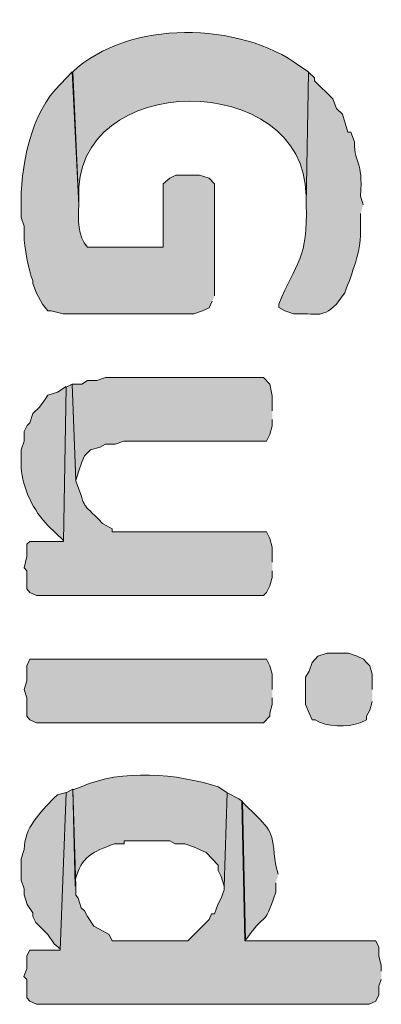
# Model space of a CAD drawing. Extents: x 10 to 832, y 9 to 1311.
# Drawn here: x 129 to 136, y 192 to 211 of the extents above; entities that cross this region are included whole.
import ezdxf

# ---------------------------------------------------------------- set-up
doc = ezdxf.new("R2010")
doc.units = 0
doc.header["$MEASUREMENT"] = 0
doc.layers.add('Layer 1', color=7, linetype='Continuous', lineweight=0)

msp = doc.modelspace()

# ---------------------------------------------------------------- hatches: boundary and pattern name
at = {"layer": 'Layer 1', "true_color": 0x000000, "transparency": 33554687}
h = msp.add_hatch(color=18, dxfattribs=at)
edge = h.paths.add_edge_path()
edge.add_spline(control_points=[(135, 210.359), (135, 210.359), (134.83, 210.469), (134.83, 210.469), (133.63, 211.359), (131.44, 211.389), (130.33, 210.359), (130.33, 210.359), (130.45, 207.729), (130.45, 207.729), (130.45, 207.729), (130.45, 207.839), (130.45, 207.839), (130.32, 210.409), (134.93, 210.409), (134.95, 207.899), (134.95, 207.899), (134.95, 207.729), (134.95, 207.729)], knot_values=[0, 0, 0, 0, 1, 1, 1, 2, 2, 2, 3, 3, 3, 4, 4, 4, 5, 5, 5, 6, 6, 6, 6], degree=3, periodic=0)
edge.add_line((134.95, 207.729), (135, 210.359))
h = msp.add_hatch(color=18, dxfattribs=at)
edge = h.paths.add_edge_path()
edge.add_spline(control_points=[(133.14, 205.919), (133.14, 205.919), (133.14, 208.139), (133.14, 208.139), (133.14, 208.139), (133.03, 208.249), (133.03, 208.249), (133.03, 208.249), (132.84, 208.309), (132.84, 208.309), (132.84, 208.309), (132.37, 208.309), (132.37, 208.309), (132.37, 208.309), (132.25, 208.249), (132.25, 208.249), (132.25, 208.249), (132.12, 208.139), (132.12, 208.139), (132.12, 208.139), (132.12, 206.879), (132.12, 206.879), (132.12, 206.879), (130.62, 206.879), (130.62, 206.879), (130.43, 207.099), (130.43, 207.429), (130.45, 207.719), (130.45, 207.719), (130.32, 210.359), (130.32, 210.359), (130.32, 210.359), (130.09, 210.109), (130.09, 210.109), (129.5, 209.579), (129.28, 208.419), (129.31, 207.659), (129.31, 207.659), (129.31, 207.469), (129.31, 207.469), (129.31, 207.469), (129.37, 207.299), (129.37, 207.299), (129.37, 207.299), (129.37, 207.109), (129.37, 207.109), (129.36, 206.919), (129.46, 206.399), (129.54, 206.219), (129.54, 206.219), (129.54, 206.159), (129.54, 206.159), (129.54, 206.159), (129.61, 205.969), (129.61, 205.969), (129.61, 205.969), (129.73, 205.749), (129.73, 205.749), (129.73, 205.749), (129.84, 205.619), (129.84, 205.619), (129.84, 205.619), (129.9, 205.619), (129.9, 205.619), (129.9, 205.619), (130.14, 205.559), (130.14, 205.559), (130.14, 205.559), (132.73, 205.559), (132.73, 205.559), (132.73, 205.559), (132.9, 205.619), (132.9, 205.619), (132.9, 205.619), (133.03, 205.679), (133.03, 205.679), (133.03, 205.679), (133.09, 205.809), (133.09, 205.809)], knot_values=[0, 0, 0, 0, 1, 1, 1, 2, 2, 2, 3, 3, 3, 4, 4, 4, 5, 5, 5, 6, 6, 6, 7, 7, 7, 8, 8, 8, 9, 9, 9, 10, 10, 10, 11, 11, 11, 12, 12, 12, 13, 13, 13, 14, 14, 14, 15, 15, 15, 16, 16, 16, 17, 17, 17, 18, 18, 18, 19, 19, 19, 20, 20, 20, 21, 21, 21, 22, 22, 22, 23, 23, 23, 24, 24, 24, 25, 25, 25, 26, 26, 26, 26], degree=3, periodic=0)
edge.add_line((133.09, 205.809), (133.14, 205.919))
h = msp.add_hatch(color=18, dxfattribs=at)
edge = h.paths.add_edge_path()
edge.add_spline(control_points=[(136.08, 207.719), (136.08, 207.719), (136.03, 207.889), (136.03, 207.889), (136.08, 208.649), (135.91, 208.479), (135.91, 208.969), (135.91, 208.969), (135.84, 209.159), (135.84, 209.159), (135.84, 209.159), (135.78, 209.159), (135.78, 209.159), (135.78, 209.159), (135.67, 209.519), (135.67, 209.519), (135.67, 209.519), (135.55, 209.629), (135.55, 209.629), (135.55, 209.629), (135.48, 209.819), (135.48, 209.819), (135.48, 209.819), (135.12, 210.179), (135.12, 210.179), (135.12, 210.179), (135.12, 210.239), (135.12, 210.239), (135.12, 210.239), (135, 210.349), (135, 210.349), (135, 210.349), (134.95, 207.719), (134.95, 207.719), (135, 206.679), (134.75, 206.569), (134.41, 205.749), (134.41, 205.749), (134.41, 205.689), (134.41, 205.689), (134.41, 205.689), (134.53, 205.619), (134.53, 205.619), (134.53, 205.619), (134.7, 205.559), (134.7, 205.559), (135.16, 205.589), (135.23, 205.449), (135.55, 205.749), (135.55, 205.749), (135.67, 205.919), (135.67, 205.919), (135.67, 205.919), (135.72, 205.979), (135.72, 205.979), (135.86, 206.379), (136.03, 206.759), (136.03, 207.189), (136.03, 207.189), (136.03, 207.549), (136.03, 207.549)], knot_values=[0, 0, 0, 0, 1, 1, 1, 2, 2, 2, 3, 3, 3, 4, 4, 4, 5, 5, 5, 6, 6, 6, 7, 7, 7, 8, 8, 8, 9, 9, 9, 10, 10, 10, 11, 11, 11, 12, 12, 12, 13, 13, 13, 14, 14, 14, 15, 15, 15, 16, 16, 16, 17, 17, 17, 18, 18, 18, 19, 19, 19, 20, 20, 20, 20], degree=3, periodic=0)
edge.add_line((136.03, 207.549), (136.08, 207.719))
for points in [[(134.28, 203.639), (134.28, 203.939), (134.23, 204.169), (134.11, 204.299), (130.98, 204.299), (130.81, 204.239), (130.62, 204.239), (130.51, 204.169), (130.32, 204.169), (130.39, 202.259), (130.45, 202.449), (130.51, 202.619), (130.56, 202.749), (130.68, 202.869), (130.87, 202.919), (130.98, 202.979), (131.17, 202.979), (131.34, 203.039), (134.17, 203.039), (134.23, 203.169), (134.28, 203.339), (134.28, 203.469)], [(134.28, 198.119), (134.28, 198.419), (134.23, 198.589), (134.17, 198.719), (129.48, 198.719), (129.42, 198.589), (129.42, 198.289), (129.37, 198.119), (129.42, 197.949), (129.42, 197.589), (129.48, 197.519), (129.61, 197.459), (134.11, 197.459), (134.23, 197.589), (134.23, 197.649), (134.28, 197.819), (134.28, 197.949)], [(136.44, 192.539), (136.44, 192.649), (136.39, 192.839), (136.39, 193.009), (136.33, 193.139), (133.75, 193.139), (133.69, 195.899), (133.62, 195.949), (133.39, 196.069), (133.33, 194.209), (133.33, 194.149), (133.27, 193.979), (133.2, 193.859), (133.14, 193.669), (133.08, 193.669), (133.03, 193.559), (132.61, 193.139), (131.11, 193.139), (131.05, 193.259), (130.86, 193.369), (130.75, 193.429), (130.62, 193.619), (130.56, 193.729), (130.5, 193.789), (130.44, 193.979), (130.39, 194.039), (130.39, 194.209), (130.33, 196.139), (130.2, 196.069), (130.08, 192.949), (129.48, 192.949), (129.42, 192.839), (129.42, 192.589), (129.36, 192.429), (129.42, 192.369), (129.42, 192.009), (129.48, 191.939), (129.61, 191.879), (136.2, 191.879), (136.33, 191.939), (136.39, 192.069), (136.39, 192.239), (136.44, 192.369)]]:
    msp.add_hatch(color=18, dxfattribs=at).paths.add_polyline_path(points)
h = msp.add_hatch(color=18, dxfattribs=at)
edge = h.paths.add_edge_path()
edge.add_spline(control_points=[(130.2, 204.119), (130.2, 204.119), (130.03, 204.009), (130.03, 204.009), (130.03, 204.009), (129.84, 203.949), (129.84, 203.949), (129.84, 203.949), (129.79, 203.879), (129.79, 203.879), (129.79, 203.879), (129.67, 203.709), (129.67, 203.709), (129.67, 203.709), (129.54, 203.589), (129.54, 203.589), (129.54, 203.589), (129.48, 203.399), (129.48, 203.399), (129.48, 203.399), (129.43, 203.349), (129.43, 203.349), (129.43, 203.349), (129.37, 203.229), (129.37, 203.229), (129.37, 203.229), (129.37, 203.039), (129.37, 203.039), (129.37, 203.039), (129.31, 202.869), (129.31, 202.869), (129.31, 202.869), (129.31, 202.509), (129.31, 202.509), (129.33, 202.119), (129.56, 201.639), (129.84, 201.369), (129.84, 201.369), (130.15, 201.069), (130.15, 201.069)], knot_values=[0, 0, 0, 0, 1, 1, 1, 2, 2, 2, 3, 3, 3, 4, 4, 4, 5, 5, 5, 6, 6, 6, 7, 7, 7, 8, 8, 8, 9, 9, 9, 10, 10, 10, 11, 11, 11, 12, 12, 12, 13, 13, 13, 13], degree=3, periodic=0)
edge.add_line((130.15, 201.069), (130.2, 204.119))
h = msp.add_hatch(color=18, dxfattribs=at)
edge = h.paths.add_edge_path()
edge.add_spline(control_points=[(134.28, 200.639), (134.28, 200.639), (134.28, 200.939), (134.28, 200.939), (134.28, 200.939), (134.23, 201.109), (134.23, 201.109), (134.23, 201.109), (134.17, 201.239), (134.17, 201.239), (134.17, 201.239), (131.11, 201.239), (131.11, 201.239), (131.11, 201.239), (131.11, 201.299), (131.11, 201.299), (131.11, 201.299), (130.92, 201.409), (130.92, 201.409), (130.45, 201.889), (130.63, 201.619), (130.39, 202.249), (130.39, 202.249), (130.32, 204.169), (130.32, 204.169), (130.32, 204.169), (130.2, 204.109), (130.2, 204.109), (130.2, 204.109), (130.15, 201.049), (130.15, 201.049), (130.15, 201.049), (129.48, 201.049), (129.48, 201.049), (129.48, 201.049), (129.42, 200.999), (129.42, 200.999), (129.42, 200.999), (129.42, 200.749), (129.42, 200.749), (129.42, 200.749), (129.37, 200.529), (129.37, 200.529), (129.37, 200.529), (129.42, 200.469), (129.42, 200.469), (129.42, 200.469), (129.42, 200.109), (129.42, 200.109), (129.42, 200.109), (129.48, 200.039), (129.48, 200.039), (129.48, 200.039), (129.61, 199.979), (129.61, 199.979), (129.61, 199.979), (134.11, 199.979), (134.11, 199.979), (134.11, 199.979), (134.17, 200.039), (134.17, 200.039), (134.17, 200.039), (134.23, 200.169), (134.23, 200.169), (134.23, 200.169), (134.28, 200.339), (134.28, 200.339), (134.28, 200.339), (134.28, 200.469), (134.28, 200.469)], knot_values=[0, 0, 0, 0, 1, 1, 1, 2, 2, 2, 3, 3, 3, 4, 4, 4, 5, 5, 5, 6, 6, 6, 7, 7, 7, 8, 8, 8, 9, 9, 9, 10, 10, 10, 11, 11, 11, 12, 12, 12, 13, 13, 13, 14, 14, 14, 15, 15, 15, 16, 16, 16, 17, 17, 17, 18, 18, 18, 19, 19, 19, 20, 20, 20, 21, 21, 21, 22, 22, 22, 23, 23, 23, 23], degree=3, periodic=0)
edge.add_line((134.28, 200.469), (134.28, 200.639))
h = msp.add_hatch(color=18, dxfattribs=at)
edge = h.paths.add_edge_path()
edge.add_spline(control_points=[(136.26, 198.119), (136.26, 198.119), (136.26, 198.419), (136.26, 198.419), (136.26, 198.419), (136.21, 198.589), (136.21, 198.589), (136.21, 198.589), (136.15, 198.649), (136.15, 198.649), (136.15, 198.649), (136.09, 198.719), (136.09, 198.719), (136.09, 198.719), (135.96, 198.779), (135.96, 198.779), (135.96, 198.779), (135.79, 198.839), (135.79, 198.839), (135.79, 198.839), (135.37, 198.839), (135.37, 198.839), (135.37, 198.839), (135.18, 198.779), (135.18, 198.779), (135.18, 198.779), (135.07, 198.649), (135.07, 198.649), (135.07, 198.649), (135.01, 198.479), (135.01, 198.479), (135.01, 198.479), (134.94, 198.359), (134.94, 198.359), (134.94, 198.359), (134.94, 197.819), (134.94, 197.819), (134.94, 197.819), (135.01, 197.649), (135.01, 197.649), (135.01, 197.649), (135.07, 197.519), (135.07, 197.519), (135.07, 197.519), (135.13, 197.519), (135.13, 197.519), (135.34, 197.369), (135.79, 197.359), (136.02, 197.459), (136.02, 197.459), (136.15, 197.519), (136.15, 197.519), (136.15, 197.519), (136.15, 197.589), (136.15, 197.589), (136.15, 197.589), (136.21, 197.709), (136.21, 197.709), (136.21, 197.709), (136.26, 197.879), (136.26, 197.879)], knot_values=[0, 0, 0, 0, 1, 1, 1, 2, 2, 2, 3, 3, 3, 4, 4, 4, 5, 5, 5, 6, 6, 6, 7, 7, 7, 8, 8, 8, 9, 9, 9, 10, 10, 10, 11, 11, 11, 12, 12, 12, 13, 13, 13, 14, 14, 14, 15, 15, 15, 16, 16, 16, 17, 17, 17, 18, 18, 18, 19, 19, 19, 20, 20, 20, 20], degree=3, periodic=0)
edge.add_line((136.26, 197.879), (136.26, 198.119))
h = msp.add_hatch(color=18, dxfattribs=at)
edge = h.paths.add_edge_path()
edge.add_spline(control_points=[(133.38, 196.079), (133.38, 196.079), (133.21, 196.189), (133.21, 196.189), (132.4, 196.449), (131.3, 196.549), (130.5, 196.189), (130.5, 196.189), (130.33, 196.129), (130.33, 196.129), (130.33, 196.129), (130.38, 194.219), (130.38, 194.219), (130.38, 194.219), (130.38, 194.339), (130.38, 194.339), (130.5, 194.809), (130.72, 194.899), (131.16, 195.059), (131.16, 195.059), (131.35, 195.059), (131.35, 195.059), (131.35, 195.059), (131.35, 195.119), (131.35, 195.119), (131.35, 195.119), (132.25, 195.119), (132.25, 195.119), (132.25, 195.119), (132.36, 195.059), (132.36, 195.059), (132.36, 195.059), (132.55, 195.059), (132.55, 195.059), (132.55, 195.059), (132.72, 194.999), (132.72, 194.999), (132.72, 194.999), (132.97, 194.889), (132.97, 194.889), (132.97, 194.889), (133.21, 194.639), (133.21, 194.639), (133.21, 194.639), (133.21, 194.529), (133.21, 194.529), (133.21, 194.529), (133.27, 194.409), (133.27, 194.409), (133.27, 194.409), (133.33, 194.219), (133.33, 194.219)], knot_values=[0, 0, 0, 0, 1, 1, 1, 2, 2, 2, 3, 3, 3, 4, 4, 4, 5, 5, 5, 6, 6, 6, 7, 7, 7, 8, 8, 8, 9, 9, 9, 10, 10, 10, 11, 11, 11, 12, 12, 12, 13, 13, 13, 14, 14, 14, 15, 15, 15, 16, 16, 16, 17, 17, 17, 17], degree=3, periodic=0)
edge.add_line((133.33, 194.219), (133.38, 196.079))
h = msp.add_hatch(color=18, dxfattribs=at)
edge = h.paths.add_edge_path()
edge.add_spline(control_points=[(130.2, 196.079), (130.2, 196.079), (130.03, 196.029), (130.03, 196.029), (130.03, 196.029), (129.96, 195.969), (129.96, 195.969), (129.68, 195.679), (129.37, 195.369), (129.37, 194.949), (129.37, 194.949), (129.31, 194.759), (129.31, 194.759), (129.31, 194.759), (129.31, 194.339), (129.31, 194.339), (129.31, 194.339), (129.37, 194.169), (129.37, 194.169), (129.37, 194.169), (129.37, 194.049), (129.37, 194.049), (129.37, 194.049), (129.43, 193.859), (129.43, 193.859), (129.43, 193.859), (129.54, 193.689), (129.54, 193.689), (129.54, 193.689), (129.54, 193.619), (129.54, 193.619), (129.54, 193.619), (129.6, 193.499), (129.6, 193.499), (129.6, 193.499), (129.84, 193.259), (129.84, 193.259), (129.84, 193.259), (129.96, 193.079), (129.96, 193.079), (129.96, 193.079), (130.09, 192.969), (130.09, 192.969)], knot_values=[0, 0, 0, 0, 1, 1, 1, 2, 2, 2, 3, 3, 3, 4, 4, 4, 5, 5, 5, 6, 6, 6, 7, 7, 7, 8, 8, 8, 9, 9, 9, 10, 10, 10, 11, 11, 11, 12, 12, 12, 13, 13, 13, 14, 14, 14, 14], degree=3, periodic=0)
edge.add_line((130.09, 192.969), (130.2, 196.079))
h = msp.add_hatch(color=18, dxfattribs=at)
edge = h.paths.add_edge_path()
edge.add_spline(control_points=[(134.4, 194.459), (134.4, 194.459), (134.35, 194.629), (134.35, 194.629), (134.26, 195.359), (134.31, 195.279), (133.8, 195.779), (133.8, 195.779), (133.68, 195.899), (133.68, 195.899), (133.68, 195.899), (133.74, 193.139), (133.74, 193.139), (133.74, 193.139), (133.8, 193.209), (133.8, 193.209), (134.18, 193.769), (134.08, 193.319), (134.35, 194.099), (134.35, 194.099), (134.35, 194.289), (134.35, 194.289)], knot_values=[0, 0, 0, 0, 1, 1, 1, 2, 2, 2, 3, 3, 3, 4, 4, 4, 5, 5, 5, 6, 6, 6, 7, 7, 7, 7], degree=3, periodic=0)
edge.add_line((134.35, 194.289), (134.4, 194.459))

# ---------------------------------------------------------------- linework, layer by layer
at = {"layer": 'Layer 1'}
for points in [[(134.28, 203.639), (134.28, 203.939), (134.23, 204.169), (134.11, 204.299), (130.98, 204.299), (130.81, 204.239), (130.62, 204.239), (130.51, 204.169), (130.32, 204.169), (130.39, 202.259), (130.45, 202.449), (130.51, 202.619), (130.56, 202.749), (130.68, 202.869), (130.87, 202.919), (130.98, 202.979), (131.17, 202.979), (131.34, 203.039), (134.17, 203.039), (134.23, 203.169), (134.28, 203.339), (134.28, 203.469)], [(134.28, 198.119), (134.28, 198.419), (134.23, 198.589), (134.17, 198.719), (129.48, 198.719), (129.42, 198.589), (129.42, 198.289), (129.37, 198.119), (129.42, 197.949), (129.42, 197.589), (129.48, 197.519), (129.61, 197.459), (134.11, 197.459), (134.23, 197.589), (134.23, 197.649), (134.28, 197.819), (134.28, 197.949)], [(136.44, 192.539), (136.44, 192.649), (136.39, 192.839), (136.39, 193.009), (136.33, 193.139), (133.75, 193.139), (133.69, 195.899), (133.62, 195.949), (133.39, 196.069), (133.33, 194.209), (133.33, 194.149), (133.27, 193.979), (133.2, 193.859), (133.14, 193.669), (133.08, 193.669), (133.03, 193.559), (132.61, 193.139), (131.11, 193.139), (131.05, 193.259), (130.86, 193.369), (130.75, 193.429), (130.62, 193.619), (130.56, 193.729), (130.5, 193.789), (130.44, 193.979), (130.39, 194.039), (130.39, 194.209), (130.33, 196.139), (130.2, 196.069), (130.08, 192.949), (129.48, 192.949), (129.42, 192.839), (129.42, 192.589), (129.36, 192.429), (129.42, 192.369), (129.42, 192.009), (129.48, 191.939), (129.61, 191.879), (136.2, 191.879), (136.33, 191.939), (136.39, 192.069), (136.39, 192.239), (136.44, 192.369)]]:
    msp.add_lwpolyline(points, dxfattribs=at)
for points, knots in [([(135, 210.359), (135, 210.359), (134.83, 210.469), (134.83, 210.469), (133.63, 211.359), (131.44, 211.389), (130.33, 210.359), (130.33, 210.359), (130.45, 207.729), (130.45, 207.729), (130.45, 207.729), (130.45, 207.839), (130.45, 207.839), (130.32, 210.409), (134.93, 210.409), (134.95, 207.899), (134.95, 207.899), (134.95, 207.729), (134.95, 207.729)], [0, 0, 0, 0, 1, 1, 1, 2, 2, 2, 3, 3, 3, 4, 4, 4, 5, 5, 5, 6, 6, 6, 6]), ([(133.14, 205.919), (133.14, 205.919), (133.14, 208.139), (133.14, 208.139), (133.14, 208.139), (133.03, 208.249), (133.03, 208.249), (133.03, 208.249), (132.84, 208.309), (132.84, 208.309), (132.84, 208.309), (132.37, 208.309), (132.37, 208.309), (132.37, 208.309), (132.25, 208.249), (132.25, 208.249), (132.25, 208.249), (132.12, 208.139), (132.12, 208.139), (132.12, 208.139), (132.12, 206.879), (132.12, 206.879), (132.12, 206.879), (130.62, 206.879), (130.62, 206.879), (130.43, 207.099), (130.43, 207.429), (130.45, 207.719), (130.45, 207.719), (130.32, 210.359), (130.32, 210.359), (130.32, 210.359), (130.09, 210.109), (130.09, 210.109), (129.5, 209.579), (129.28, 208.419), (129.31, 207.659), (129.31, 207.659), (129.31, 207.469), (129.31, 207.469), (129.31, 207.469), (129.37, 207.299), (129.37, 207.299), (129.37, 207.299), (129.37, 207.109), (129.37, 207.109), (129.36, 206.919), (129.46, 206.399), (129.54, 206.219), (129.54, 206.219), (129.54, 206.159), (129.54, 206.159), (129.54, 206.159), (129.61, 205.969), (129.61, 205.969), (129.61, 205.969), (129.73, 205.749), (129.73, 205.749), (129.73, 205.749), (129.84, 205.619), (129.84, 205.619), (129.84, 205.619), (129.9, 205.619), (129.9, 205.619), (129.9, 205.619), (130.14, 205.559), (130.14, 205.559), (130.14, 205.559), (132.73, 205.559), (132.73, 205.559), (132.73, 205.559), (132.9, 205.619), (132.9, 205.619), (132.9, 205.619), (133.03, 205.679), (133.03, 205.679), (133.03, 205.679), (133.09, 205.809), (133.09, 205.809)], [0, 0, 0, 0, 1, 1, 1, 2, 2, 2, 3, 3, 3, 4, 4, 4, 5, 5, 5, 6, 6, 6, 7, 7, 7, 8, 8, 8, 9, 9, 9, 10, 10, 10, 11, 11, 11, 12, 12, 12, 13, 13, 13, 14, 14, 14, 15, 15, 15, 16, 16, 16, 17, 17, 17, 18, 18, 18, 19, 19, 19, 20, 20, 20, 21, 21, 21, 22, 22, 22, 23, 23, 23, 24, 24, 24, 25, 25, 25, 26, 26, 26, 26]), ([(136.08, 207.719), (136.08, 207.719), (136.03, 207.889), (136.03, 207.889), (136.08, 208.649), (135.91, 208.479), (135.91, 208.969), (135.91, 208.969), (135.84, 209.159), (135.84, 209.159), (135.84, 209.159), (135.78, 209.159), (135.78, 209.159), (135.78, 209.159), (135.67, 209.519), (135.67, 209.519), (135.67, 209.519), (135.55, 209.629), (135.55, 209.629), (135.55, 209.629), (135.48, 209.819), (135.48, 209.819), (135.48, 209.819), (135.12, 210.179), (135.12, 210.179), (135.12, 210.179), (135.12, 210.239), (135.12, 210.239), (135.12, 210.239), (135, 210.349), (135, 210.349), (135, 210.349), (134.95, 207.719), (134.95, 207.719), (135, 206.679), (134.75, 206.569), (134.41, 205.749), (134.41, 205.749), (134.41, 205.689), (134.41, 205.689), (134.41, 205.689), (134.53, 205.619), (134.53, 205.619), (134.53, 205.619), (134.7, 205.559), (134.7, 205.559), (135.16, 205.589), (135.23, 205.449), (135.55, 205.749), (135.55, 205.749), (135.67, 205.919), (135.67, 205.919), (135.67, 205.919), (135.72, 205.979), (135.72, 205.979), (135.86, 206.379), (136.03, 206.759), (136.03, 207.189), (136.03, 207.189), (136.03, 207.549), (136.03, 207.549)], [0, 0, 0, 0, 1, 1, 1, 2, 2, 2, 3, 3, 3, 4, 4, 4, 5, 5, 5, 6, 6, 6, 7, 7, 7, 8, 8, 8, 9, 9, 9, 10, 10, 10, 11, 11, 11, 12, 12, 12, 13, 13, 13, 14, 14, 14, 15, 15, 15, 16, 16, 16, 17, 17, 17, 18, 18, 18, 19, 19, 19, 20, 20, 20, 20]), ([(130.2, 204.119), (130.2, 204.119), (130.03, 204.009), (130.03, 204.009), (130.03, 204.009), (129.84, 203.949), (129.84, 203.949), (129.84, 203.949), (129.79, 203.879), (129.79, 203.879), (129.79, 203.879), (129.67, 203.709), (129.67, 203.709), (129.67, 203.709), (129.54, 203.589), (129.54, 203.589), (129.54, 203.589), (129.48, 203.399), (129.48, 203.399), (129.48, 203.399), (129.43, 203.349), (129.43, 203.349), (129.43, 203.349), (129.37, 203.229), (129.37, 203.229), (129.37, 203.229), (129.37, 203.039), (129.37, 203.039), (129.37, 203.039), (129.31, 202.869), (129.31, 202.869), (129.31, 202.869), (129.31, 202.509), (129.31, 202.509), (129.33, 202.119), (129.56, 201.639), (129.84, 201.369), (129.84, 201.369), (130.15, 201.069), (130.15, 201.069)], [0, 0, 0, 0, 1, 1, 1, 2, 2, 2, 3, 3, 3, 4, 4, 4, 5, 5, 5, 6, 6, 6, 7, 7, 7, 8, 8, 8, 9, 9, 9, 10, 10, 10, 11, 11, 11, 12, 12, 12, 13, 13, 13, 13]), ([(134.28, 200.639), (134.28, 200.639), (134.28, 200.939), (134.28, 200.939), (134.28, 200.939), (134.23, 201.109), (134.23, 201.109), (134.23, 201.109), (134.17, 201.239), (134.17, 201.239), (134.17, 201.239), (131.11, 201.239), (131.11, 201.239), (131.11, 201.239), (131.11, 201.299), (131.11, 201.299), (131.11, 201.299), (130.92, 201.409), (130.92, 201.409), (130.45, 201.889), (130.63, 201.619), (130.39, 202.249), (130.39, 202.249), (130.32, 204.169), (130.32, 204.169), (130.32, 204.169), (130.2, 204.109), (130.2, 204.109), (130.2, 204.109), (130.15, 201.049), (130.15, 201.049), (130.15, 201.049), (129.48, 201.049), (129.48, 201.049), (129.48, 201.049), (129.42, 200.999), (129.42, 200.999), (129.42, 200.999), (129.42, 200.749), (129.42, 200.749), (129.42, 200.749), (129.37, 200.529), (129.37, 200.529), (129.37, 200.529), (129.42, 200.469), (129.42, 200.469), (129.42, 200.469), (129.42, 200.109), (129.42, 200.109), (129.42, 200.109), (129.48, 200.039), (129.48, 200.039), (129.48, 200.039), (129.61, 199.979), (129.61, 199.979), (129.61, 199.979), (134.11, 199.979), (134.11, 199.979), (134.11, 199.979), (134.17, 200.039), (134.17, 200.039), (134.17, 200.039), (134.23, 200.169), (134.23, 200.169), (134.23, 200.169), (134.28, 200.339), (134.28, 200.339), (134.28, 200.339), (134.28, 200.469), (134.28, 200.469)], [0, 0, 0, 0, 1, 1, 1, 2, 2, 2, 3, 3, 3, 4, 4, 4, 5, 5, 5, 6, 6, 6, 7, 7, 7, 8, 8, 8, 9, 9, 9, 10, 10, 10, 11, 11, 11, 12, 12, 12, 13, 13, 13, 14, 14, 14, 15, 15, 15, 16, 16, 16, 17, 17, 17, 18, 18, 18, 19, 19, 19, 20, 20, 20, 21, 21, 21, 22, 22, 22, 23, 23, 23, 23]), ([(136.26, 198.119), (136.26, 198.119), (136.26, 198.419), (136.26, 198.419), (136.26, 198.419), (136.21, 198.589), (136.21, 198.589), (136.21, 198.589), (136.15, 198.649), (136.15, 198.649), (136.15, 198.649), (136.09, 198.719), (136.09, 198.719), (136.09, 198.719), (135.96, 198.779), (135.96, 198.779), (135.96, 198.779), (135.79, 198.839), (135.79, 198.839), (135.79, 198.839), (135.37, 198.839), (135.37, 198.839), (135.37, 198.839), (135.18, 198.779), (135.18, 198.779), (135.18, 198.779), (135.07, 198.649), (135.07, 198.649), (135.07, 198.649), (135.01, 198.479), (135.01, 198.479), (135.01, 198.479), (134.94, 198.359), (134.94, 198.359), (134.94, 198.359), (134.94, 197.819), (134.94, 197.819), (134.94, 197.819), (135.01, 197.649), (135.01, 197.649), (135.01, 197.649), (135.07, 197.519), (135.07, 197.519), (135.07, 197.519), (135.13, 197.519), (135.13, 197.519), (135.34, 197.369), (135.79, 197.359), (136.02, 197.459), (136.02, 197.459), (136.15, 197.519), (136.15, 197.519), (136.15, 197.519), (136.15, 197.589), (136.15, 197.589), (136.15, 197.589), (136.21, 197.709), (136.21, 197.709), (136.21, 197.709), (136.26, 197.879), (136.26, 197.879)], [0, 0, 0, 0, 1, 1, 1, 2, 2, 2, 3, 3, 3, 4, 4, 4, 5, 5, 5, 6, 6, 6, 7, 7, 7, 8, 8, 8, 9, 9, 9, 10, 10, 10, 11, 11, 11, 12, 12, 12, 13, 13, 13, 14, 14, 14, 15, 15, 15, 16, 16, 16, 17, 17, 17, 18, 18, 18, 19, 19, 19, 20, 20, 20, 20]), ([(133.38, 196.079), (133.38, 196.079), (133.21, 196.189), (133.21, 196.189), (132.4, 196.449), (131.3, 196.549), (130.5, 196.189), (130.5, 196.189), (130.33, 196.129), (130.33, 196.129), (130.33, 196.129), (130.38, 194.219), (130.38, 194.219), (130.38, 194.219), (130.38, 194.339), (130.38, 194.339), (130.5, 194.809), (130.72, 194.899), (131.16, 195.059), (131.16, 195.059), (131.35, 195.059), (131.35, 195.059), (131.35, 195.059), (131.35, 195.119), (131.35, 195.119), (131.35, 195.119), (132.25, 195.119), (132.25, 195.119), (132.25, 195.119), (132.36, 195.059), (132.36, 195.059), (132.36, 195.059), (132.55, 195.059), (132.55, 195.059), (132.55, 195.059), (132.72, 194.999), (132.72, 194.999), (132.72, 194.999), (132.97, 194.889), (132.97, 194.889), (132.97, 194.889), (133.21, 194.639), (133.21, 194.639), (133.21, 194.639), (133.21, 194.529), (133.21, 194.529), (133.21, 194.529), (133.27, 194.409), (133.27, 194.409), (133.27, 194.409), (133.33, 194.219), (133.33, 194.219)], [0, 0, 0, 0, 1, 1, 1, 2, 2, 2, 3, 3, 3, 4, 4, 4, 5, 5, 5, 6, 6, 6, 7, 7, 7, 8, 8, 8, 9, 9, 9, 10, 10, 10, 11, 11, 11, 12, 12, 12, 13, 13, 13, 14, 14, 14, 15, 15, 15, 16, 16, 16, 17, 17, 17, 17]), ([(130.2, 196.079), (130.2, 196.079), (130.03, 196.029), (130.03, 196.029), (130.03, 196.029), (129.96, 195.969), (129.96, 195.969), (129.68, 195.679), (129.37, 195.369), (129.37, 194.949), (129.37, 194.949), (129.31, 194.759), (129.31, 194.759), (129.31, 194.759), (129.31, 194.339), (129.31, 194.339), (129.31, 194.339), (129.37, 194.169), (129.37, 194.169), (129.37, 194.169), (129.37, 194.049), (129.37, 194.049), (129.37, 194.049), (129.43, 193.859), (129.43, 193.859), (129.43, 193.859), (129.54, 193.689), (129.54, 193.689), (129.54, 193.689), (129.54, 193.619), (129.54, 193.619), (129.54, 193.619), (129.6, 193.499), (129.6, 193.499), (129.6, 193.499), (129.84, 193.259), (129.84, 193.259), (129.84, 193.259), (129.96, 193.079), (129.96, 193.079), (129.96, 193.079), (130.09, 192.969), (130.09, 192.969)], [0, 0, 0, 0, 1, 1, 1, 2, 2, 2, 3, 3, 3, 4, 4, 4, 5, 5, 5, 6, 6, 6, 7, 7, 7, 8, 8, 8, 9, 9, 9, 10, 10, 10, 11, 11, 11, 12, 12, 12, 13, 13, 13, 14, 14, 14, 14]), ([(134.4, 194.459), (134.4, 194.459), (134.35, 194.629), (134.35, 194.629), (134.26, 195.359), (134.31, 195.279), (133.8, 195.779), (133.8, 195.779), (133.68, 195.899), (133.68, 195.899), (133.68, 195.899), (133.74, 193.139), (133.74, 193.139), (133.74, 193.139), (133.8, 193.209), (133.8, 193.209), (134.18, 193.769), (134.08, 193.319), (134.35, 194.099), (134.35, 194.099), (134.35, 194.289), (134.35, 194.289)], [0, 0, 0, 0, 1, 1, 1, 2, 2, 2, 3, 3, 3, 4, 4, 4, 5, 5, 5, 6, 6, 6, 7, 7, 7, 7])]:
    msp.add_open_spline(points, degree=3, knots=knots, dxfattribs=at)

doc.saveas('drawing.dxf')
